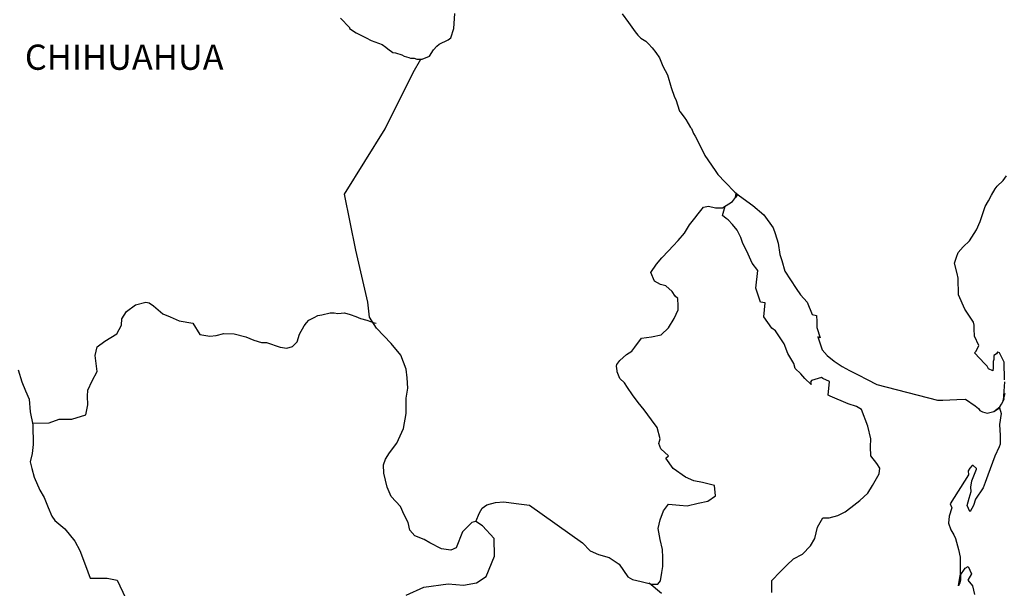
# Model space of a CAD drawing. Units: millimetres. Extents: x 349050 to 351450, y 2575763 to 2577563.
# Drawn here: x 351142 to 351235, y 2577308 to 2577362 of the extents above; entities that cross this region are included whole.
import ezdxf

# ---------------------------------------------------------------- set-up
doc = ezdxf.new("R2010")
doc.units = ezdxf.units.MM
doc.layers.add('Lomo', color=7, linetype='Continuous')
doc.styles.add('ROMANS', font='ROMANS', dxfattribs={"height": 0.2})

msp = doc.modelspace()

# ---------------------------------------------------------------- linework, layer by layer
at = {"layer": 'Lomo', "color": 7, "linetype": 'Continuous', "elevation": 1.159}
for points in [[(351172.354, 2577362.148), (351173.235, 2577361.261), (351173.235, 2577361.167), (351173.873, 2577360.77), (351174.807, 2577360.28), (351175.298, 2577360.031), (351176.326, 2577359.635), (351176.668, 2577359.393), (351176.87, 2577359.245), (351177.354, 2577358.896), (351177.603, 2577358.849), (351178.187, 2577358.654), (351178.436, 2577358.553), (351178.879, 2577358.405), (351179.027, 2577358.358), (351179.363, 2577358.358), (351179.612, 2577358.257), (351180.149, 2577358.257), (351180.835, 2577358.553), (351181.225, 2577359.151), (351181.52, 2577359.494), (351181.762, 2577359.695), (351182.596, 2577360.085), (351182.844, 2577360.287), (351182.844, 2577360.287), (351183.133, 2577361.174), (351183.227, 2577362.605)], [(351199.154, 2577362.571), (351199.745, 2577361.731), (351200.383, 2577360.844), (351200.625, 2577360.549), (351200.921, 2577360.253), (351201.412, 2577359.957), (351201.66, 2577359.715), (351201.996, 2577359.319), (351202.346, 2577358.875), (351202.688, 2577358.378), (351203.031, 2577357.592), (351203.475, 2577356.752), (351203.817, 2577355.569), (351204.113, 2577354.628), (351204.261, 2577354.434), (351204.61, 2577353.305), (351204.657, 2577353.251), (351205.101, 2577352.659), (351205.195, 2577352.512), (351205.638, 2577351.772), (351205.732, 2577351.672), (351205.934, 2577351.181), (351206.082, 2577350.932), (351206.277, 2577350.59), (351207.016, 2577349.105), (351207.997, 2577347.68), (351208.246, 2577347.283), (351208.931, 2577346.544), (351209.859, 2577345.603), (351210.302, 2577345.261), (351211.579, 2577344.327), (351212.607, 2577343.44), (351213.494, 2577342.203), (351213.689, 2577341.666), (351213.985, 2577340.772), (351214.132, 2577339.69), (351214.327, 2577339.098), (351214.63, 2577338.111), (351215.167, 2577337.271), (351215.705, 2577336.437), (351216.101, 2577335.846), (351216.74, 2577335.154), (351217.23, 2577333.971), (351217.62, 2577333.87), (351217.667, 2577333.326), (351217.674, 2577332.735), (351217.963, 2577331.747), (351217.768, 2577331.848), (351218.164, 2577330.611), (351218.655, 2577330.074), (351219.293, 2577329.529), (351220.08, 2577329.039), (351220.765, 2577328.642), (351221.598, 2577328.252), (351222.432, 2577327.809), (351223.366, 2577327.312), (351229.145, 2577325.84), (351229.636, 2577325.84), (351230.959, 2577325.887), (351231.793, 2577325.941), (351232.727, 2577325.302), (351233.022, 2577325.054), (351233.164, 2577324.852), (351233.412, 2577324.711), (351233.856, 2577324.61), (351234.487, 2577324.758), (351235.072, 2577325.202), (351235.227, 2577325.45), (351235.516, 2577325.994)], [(351178.624, 2577307.299), (351180.291, 2577308.039), (351182.596, 2577308.375), (351184.074, 2577308.227), (351185.297, 2577308.469), (351186.231, 2577309.06), (351187.017, 2577310.982), (351186.964, 2577312.662), (351185.882, 2577313.892), (351185.243, 2577314.288), (351184.853, 2577314.187), (351183.966, 2577313.3), (351183.382, 2577311.775), (351182.844, 2577311.58), (351181.957, 2577311.681), (351180.875, 2577312.272), (351180.338, 2577312.568), (351179.451, 2577312.917), (351178.96, 2577313.462), (351178.812, 2577314.201), (351178.812, 2577314.201), (351178.416, 2577314.94), (351178.08, 2577315.733), (351177.193, 2577316.667), (351176.796, 2577317.554), (351176.5, 2577318.885), (351176.453, 2577319.678), (351176.648, 2577320.215), (351177.038, 2577320.813), (351177.724, 2577321.741), (351178.362, 2577323.125), (351178.611, 2577324.55), (351178.604, 2577326.035), (351178.758, 2577326.969), (351178.705, 2577327.957), (351178.604, 2577328.79), (351178.113, 2577330.121), (351177.179, 2577331.209), (351175.802, 2577332.688), (351175.116, 2577333.729), (351174.968, 2577335.154), (351173.833, 2577340.086), (351172.751, 2577345.415), (351176.621, 2577351.618), (351179.269, 2577356.987), (351180.008, 2577358.257)], [(351235.516, 2577327.769), (351235.462, 2577329.449), (351235.018, 2577330.336), (351234.87, 2577330.383), (351234.823, 2577330.383), (351234.729, 2577330.235), (351234.481, 2577330.087), (351234.487, 2577329.69), (351234.434, 2577329.496), (351234.434, 2577328.904), (351234.387, 2577328.609), (351233.99, 2577328.803), (351233.849, 2577329.052), (351233.647, 2577329.294), (351232.666, 2577330.329), (351232.814, 2577330.483), (351233.056, 2577331.021), (351232.666, 2577331.915), (351232.619, 2577332.6), (351232.612, 2577332.95), (351232.565, 2577333.245), (351231.732, 2577334.482), (351231.141, 2577335.859), (351231.087, 2577337.439), (351230.993, 2577337.882), (351230.744, 2577338.87), (351230.939, 2577339.414), (351231.087, 2577339.858), (351231.578, 2577340.395), (351232.162, 2577340.994), (351232.848, 2577342.028), (351233.19, 2577342.821), (351233.284, 2577343.117), (351233.674, 2577344.246), (351233.97, 2577344.79), (351234.266, 2577345.335), (351234.608, 2577345.926), (351234.803, 2577346.175), (351235.388, 2577346.719), (351235.684, 2577347.162)], [(351185.243, 2577314.288), (351185.593, 2577315.128), (351185.835, 2577315.565), (351186.278, 2577315.867), (351187.111, 2577316.109), (351187.898, 2577316.156), (351189.074, 2577316.009), (351190.35, 2577315.854), (351195.364, 2577312.252), (351196.103, 2577311.513), (351196.889, 2577311.163), (351197.917, 2577310.868), (351198.851, 2577310.223), (351199.691, 2577309.04), (351200.135, 2577308.791), (351200.968, 2577308.596), (351201.606, 2577308.442), (351201.949, 2577308.348), (351202.534, 2577308.348), (351202.782, 2577308.643), (351202.93, 2577309.43), (351203.024, 2577310.021), (351203.024, 2577310.861), (351202.977, 2577311.647), (351202.776, 2577312.581), (351202.581, 2577313.623), (351202.776, 2577314.463), (351203.071, 2577315.296), (351203.562, 2577315.935), (351204.597, 2577315.834), (351205.329, 2577315.787), (351206.364, 2577316.029), (351207.292, 2577316.224), (351208.031, 2577316.721), (351207.93, 2577317.702), (351206.801, 2577317.998), (351205.968, 2577318.152), (351205.181, 2577318.495), (351203.999, 2577319.335), (351203.313, 2577320.323), (351203.562, 2577320.524), (351202.823, 2577321.21), (351202.628, 2577321.707), (351202.776, 2577322.151), (351202.473, 2577323.233), (351201.936, 2577323.972), (351201.25, 2577324.913), (351200.659, 2577325.605), (351200.121, 2577326.344), (351199.671, 2577327.036), (351199.382, 2577327.48), (351198.939, 2577327.876), (351198.69, 2577328.514), (351198.69, 2577328.609), (351198.596, 2577329.052), (351198.643, 2577329.207), (351198.643, 2577329.207), (351198.932, 2577329.596), (351199.57, 2577330.188), (351200.061, 2577330.483), (351200.363, 2577330.88), (351201.002, 2577331.713), (351201.929, 2577331.861), (351202.863, 2577332.056), (351203.548, 2577332.694), (351204.093, 2577333.588), (351204.483, 2577334.421), (351204.483, 2577334.811), (351204.429, 2577335.503), (351204.187, 2577335.705), (351203.891, 2577336.148), (351203.3, 2577336.693), (351202.809, 2577336.841), (351202.218, 2577337.136), (351201.875, 2577337.976), (351202.413, 2577338.762), (351202.91, 2577339.354), (351203.542, 2577340.039), (351203.985, 2577340.49), (351204.476, 2577341.027), (351205.067, 2577341.719), (351205.558, 2577342.506), (351206.048, 2577343.144), (351206.391, 2577343.54), (351206.882, 2577344.179), (351207.372, 2577344.273), (351208.011, 2577344.125), (351208.696, 2577344.125), (351209.63, 2577344.716), (351209.926, 2577345.113), (351210.121, 2577345.402), (351209.912, 2577345.093), (351209.993, 2577345.503)], [(351213.393, 2577307.541), (351213.393, 2577308.67), (351214.173, 2577309.51), (351214.811, 2577310.149), (351215.45, 2577310.74), (351216.283, 2577311.184), (351217.069, 2577311.97), (351217.466, 2577312.662), (351217.708, 2577313.744), (351218.245, 2577314.631), (351218.836, 2577314.631), (351219.67, 2577314.88), (351220.355, 2577315.222), (351220.9, 2577315.612), (351221.733, 2577316.298), (351222.519, 2577316.99), (351222.963, 2577317.729), (351223.601, 2577318.811), (351223.648, 2577319.355), (351223.352, 2577319.799), (351222.808, 2577320.538), (351222.761, 2577321.378), (351222.808, 2577322.164), (351222.512, 2577323.347), (351221.921, 2577324.933), (351221.43, 2577325.228), (351220.644, 2577325.477), (351218.931, 2577326.216), (351218.729, 2577326.317), (351218.877, 2577327.594), (351218.238, 2577327.89), (351218.091, 2577327.99), (351217.156, 2577327.695), (351217.062, 2577327.547), (351217.109, 2577327.305), (351216.518, 2577327.896), (351216.128, 2577328.34), (351215.584, 2577328.83), (351215.483, 2577329.328), (351214.892, 2577330.262), (351214.549, 2577331.202), (351213.716, 2577332.432), (351213.373, 2577332.681), (351212.634, 2577333.77), (351212.735, 2577335.1), (351212.291, 2577335.147), (351211.848, 2577336.478), (351212.043, 2577338.158), (351211.505, 2577338.843), (351211.008, 2577339.986), (351210.618, 2577340.718), (351210.423, 2577341.309), (351210.074, 2577342.008), (351209.63, 2577342.546), (351209.24, 2577342.989), (351209.045, 2577343.09), (351208.696, 2577343.386), (351208.958, 2577344.293)], [(351143.068, 2577323.656), (351144.675, 2577323.669), (351145.609, 2577324.012), (351146.838, 2577324.012), (351148.162, 2577324.449), (351148.357, 2577325.39), (351148.303, 2577326.223), (351148.357, 2577326.767), (351148.747, 2577327.654), (351149.237, 2577328.541), (351149.043, 2577330.067), (351149.237, 2577330.907), (351149.97, 2577331.444), (351151.099, 2577332.137), (351151.542, 2577332.977), (351151.589, 2577333.568), (351152.033, 2577334.253), (351152.866, 2577334.892), (351153.854, 2577335.14), (351154.19, 2577335.093), (351154.587, 2577334.791), (351155.474, 2577334.052), (351156.159, 2577333.756), (351157.039, 2577333.36), (351158.323, 2577333.165), (351159.008, 2577332.076), (351159.942, 2577331.928), (351160.534, 2577331.975), (351161.266, 2577332.17), (351162.247, 2577332.123), (351163.376, 2577331.868), (351164.116, 2577331.525), (351164.855, 2577331.323), (351165.345, 2577331.323), (351166.622, 2577330.88), (351167.26, 2577330.779), (351167.798, 2577330.927), (351168.242, 2577331.37), (351168.484, 2577332.11), (351168.927, 2577332.896), (351169.122, 2577333.192), (351169.371, 2577333.44), (351169.861, 2577333.682), (351170.204, 2577333.884), (351170.594, 2577333.931), (351171.387, 2577334.126), (351171.776, 2577334.126), (351172.119, 2577334.079), (351172.757, 2577334.126), (351173.302, 2577333.978), (351173.839, 2577333.776), (351174.283, 2577333.581), (351174.868, 2577333.434), (351175.56, 2577333.185), (351175.755, 2577333.138), (351175.755, 2577333.138)], [(351141.724, 2577328.703), (351142.067, 2577327.567), (351142.41, 2577326.727), (351142.759, 2577325.941), (351142.853, 2577324.711), (351143.102, 2577323.474), (351143.156, 2577321.6), (351143.055, 2577320.76), (351142.86, 2577319.973), (351143.008, 2577319.335), (351143.257, 2577318.495), (351143.794, 2577317.258), (351144.191, 2577316.573), (351144.58, 2577315.632), (351144.923, 2577314.799), (351145.219, 2577314.402), (351146.153, 2577313.61), (351147.094, 2577312.427), (351147.578, 2577311.533), (351148.122, 2577310.108), (351148.565, 2577308.919), (351150.185, 2577308.919), (351151.119, 2577308.724), (351154.318, 2577302.011)], [(351235.516, 2577327.574), (351235.368, 2577325.793), (351235.569, 2577326.485)], [(351234.487, 2577324.758), (351234.736, 2577324.906), (351235.025, 2577325.107)], [(351202.883, 2577307.461), (351201.721, 2577308.415)]]:
    msp.add_lwpolyline(points, dxfattribs=at)
at = {"layer": 'Lomo', "color": 5, "linetype": 'Continuous', "elevation": 1.159}
msp.add_lwpolyline([(351235.025, 2577325.107), (351235.18, 2577324.563), (351235.032, 2577323.522), (351235.079, 2577322.487), (351235.079, 2577321.647), (351234.985, 2577321.405), (351234.595, 2577320.511), (351233.909, 2577318.69), (351233.668, 2577317.998), (351233.473, 2577317.5), (351232.74, 2577316.418), (351232.545, 2577315.827), (351232.25, 2577315.229), (351232.203, 2577315.229), (351231.954, 2577315.827), (351232.149, 2577316.513), (351232.344, 2577317.158), (351232.297, 2577317.547), (351232.391, 2577318.146), (351232.834, 2577319.281), (351232.834, 2577319.328), (351232.539, 2577319.624), (351232.438, 2577319.624), (351232.196, 2577319.375), (351232.048, 2577319.127), (351232.095, 2577318.737), (351230.341, 2577315.968), (351230.489, 2577315.578), (351230.24, 2577314.786), (351230.193, 2577314.147), (351230.388, 2577313.502), (351230.684, 2577313.011), (351230.832, 2577312.662), (351231.127, 2577311.627), (351231.275, 2577310.888), (351231.282, 2577309.752), (351231.329, 2577308.717), (351231.235, 2577308.368), (351231.134, 2577308.173), (351231.282, 2577309.161), (351231.772, 2577309.853), (351232.061, 2577310.001), (351232.357, 2577309.309), (351232.014, 2577308.717), (351232.458, 2577308.173), (351232.653, 2577307.34)], dxfattribs=at)

# ---------------------------------------------------------------- texts
at = {"layer": 'Lomo', "color": 7, "style": 'ROMANS'}
msp.add_text('CHIHUAHUA', height=2.4, dxfattribs=at).set_placement((351142.355, 2577357.243, 1.159))

doc.saveas('drawing.dxf')
